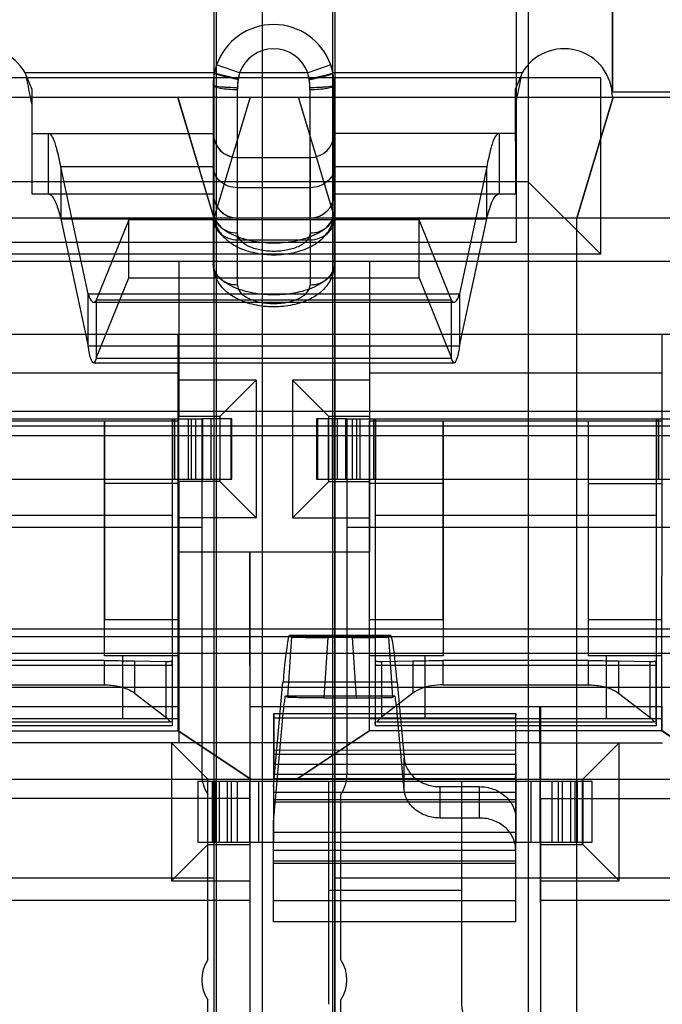
# Model space of a CAD drawing. Units: millimetres. Extents: x 0 to 1189, y 0 to 841.
# Drawn here: x 985 to 986, y 417 to 419 of the extents above; entities that cross this region are included whole.
import ezdxf

# ---------------------------------------------------------------- set-up
doc = ezdxf.new("R2010")
doc.units = ezdxf.units.MM
doc.header["$LTSCALE"] = 65.395
doc.layers.get('0').update_dxf_attribs({"linetype": 'CONTINUOUS'})

msp = doc.modelspace()

# ---------------------------------------------------------------- linework, layer by layer
at = {"color": 7, "linetype": 'Continuous'}
for p, q in [((985.1511, 421.3539), (985.1511, 416.1539)), ((985.6762, 418.5189), (985.6762, 421.1839)), ((985.0513, 416.2028), (985.0513, 420.388)), ((985.3013, 416.2028), (985.3013, 420.388)), ((985.0563, 415.9939), (985.0563, 419.411)), ((985.2963, 419.411), (985.2963, 415.9939)), ((985.7011, 416.1539), (985.7011, 419.0693)), ((985.8757, 418.5289), (985.8757, 418.9839)), ((985.6764, 418.2189), (985.6764, 418.8939)), ((985.8749, 418.5289), (985.8745, 418.7789)), ((985.0567, 418.5856), (985.0548, 418.5799)), ((985.0567, 418.5856), (985.0554, 418.5817)), ((985.1038, 418.5689), (985.0567, 418.5856)), ((985.2924, 418.5856), (985.2452, 418.5689)), ((985.2933, 418.5829), (985.2924, 418.5856)), ((985.2941, 418.5803), (985.2924, 418.5856)), ((984.6611, 418.5689), (984.6611, 418.5691)), ((985.0521, 418.5689), (984.6611, 418.5689)), ((984.6745, 418.536), (984.6611, 418.5689)), ((985.0548, 418.5799), (985.0532, 418.5741)), ((985.2452, 418.5689), (985.1038, 418.5689)), ((985.2956, 418.575), (985.2941, 418.5803)), ((985.6879, 418.5689), (985.297, 418.5689)), ((985.6879, 418.5689), (985.6745, 418.536)), ((985.6878, 418.5686), (985.6879, 418.5688)), ((985.8507, 418.5589), (981.5007, 418.5589)), ((985.0495, 418.5467), (985.0495, 418.5439)), ((985.0496, 418.5439), (985.0495, 418.3189)), ((985.2995, 418.5439), (985.2994, 418.5487)), ((985.2995, 418.5439), (985.2995, 418.5458)), ((985.2995, 418.3189), (985.2996, 418.5439)), ((985.7007, 418.5589), (985.7007, 418.3439)), ((985.8507, 418.1939), (985.8507, 418.5589)), ((984.6746, 418.536), (984.6747, 418.3189)), ((985.0995, 418.2689), (985.0996, 418.5389)), ((985.2496, 418.5389), (985.2495, 418.2689)), ((985.6745, 418.536), (985.6745, 418.3189)), ((985.6747, 418.3189), (985.6746, 418.536)), ((986.7874, 418.5289), (985.8749, 418.5289)), ((980.3995, 418.5189), (986.9495, 418.5189)), ((984.9761, 418.5189), (985.0511, 418.2689)), ((984.9762, 418.5189), (985.0512, 418.2689)), ((985.1259, 418.5189), (985.0509, 418.2689)), ((985.3009, 418.2689), (985.2259, 418.5189)), ((985.8761, 418.5189), (985.8011, 418.2689)), ((985.8012, 418.2689), (985.8762, 418.5189)), ((984.6746, 418.4439), (985.0497, 418.4439)), ((984.7091, 418.3189), (984.7091, 418.4439)), ((985.0498, 418.4439), (985.0498, 418.1734)), ((985.6747, 418.4439), (985.2996, 418.4439)), ((985.2998, 418.4439), (985.2998, 418.1734)), ((985.6403, 418.4439), (985.6403, 418.3189)), ((985.0996, 418.3939), (985.2497, 418.3939)), ((985.0998, 418.1303), (985.0998, 418.3939)), ((985.2498, 418.3939), (985.2498, 418.1303)), ((985.0498, 418.3747), (984.7346, 418.3747)), ((984.7346, 418.3747), (984.7346, 418.267)), ((984.7913, 418.112), (984.7346, 418.3747)), ((985.6149, 418.3747), (985.2998, 418.3747)), ((985.6149, 418.3747), (985.5585, 418.112)), ((985.6149, 418.267), (985.6149, 418.3747)), ((985.7008, 418.3439), (981.6508, 418.3439)), ((985.7007, 418.3439), (985.8507, 418.1939)), ((985.2498, 418.3316), (985.0998, 418.3316)), ((984.6746, 418.3189), (985.0497, 418.3189)), ((985.2996, 418.3189), (985.6746, 418.3189)), ((986.051, 418.2689), (981.301, 418.2689)), ((984.7346, 418.267), (985.0498, 418.267)), ((984.7346, 418.267), (984.7913, 418.0043)), ((984.875, 418.2655), (984.8078, 418.0994)), ((985.475, 418.2655), (984.875, 418.2655)), ((984.875, 418.1451), (984.875, 418.2655)), ((985.0509, 418.2689), (985.0509, 415.9939)), ((985.0511, 418.2689), (985.0511, 415.9939)), ((985.2998, 418.267), (985.6149, 418.267)), ((985.3009, 415.9939), (985.3009, 418.2689)), ((985.542, 418.0994), (985.475, 418.2655)), ((985.475, 418.1451), (985.475, 418.2655)), ((985.5585, 418.0043), (985.6149, 418.267)), ((985.8011, 415.9939), (985.8011, 418.2689)), ((981.6764, 418.2189), (985.6764, 418.2189)), ((985.0998, 418.2239), (985.2498, 418.2239)), ((985.8507, 418.1939), (981.5007, 418.1939)), ((986.3259, 418.1789), (984.1759, 418.1789)), ((984.9784, 418.1789), (984.9784, 417.8589)), ((985.3734, 417.8589), (985.3734, 418.1789)), ((984.8078, 417.979), (984.875, 418.1451)), ((984.875, 418.1451), (985.475, 418.1451)), ((985.475, 418.1451), (985.542, 417.979)), ((984.7913, 418.112), (985.5585, 418.112)), ((984.7913, 418.0043), (984.7913, 418.112)), ((985.542, 418.0994), (984.8078, 418.0994)), ((984.8078, 418.0994), (984.8078, 417.979)), ((985.542, 417.979), (985.542, 418.0994)), ((985.5585, 418.112), (985.5585, 418.0043)), ((984.8022, 418.0947), (985.5476, 418.0947)), ((981.2196, 418.0289), (986.1307, 418.0289)), ((984.9774, 417.8489), (984.9775, 418.0289)), ((985.3725, 418.0289), (985.3724, 417.8489)), ((985.9774, 417.8489), (985.9775, 418.0289)), ((985.5585, 418.0043), (984.7913, 418.0043)), ((984.8078, 417.979), (985.542, 417.979)), ((984.8022, 417.9697), (985.5476, 417.9697)), ((984.3725, 417.9489), (984.9775, 417.9489)), ((985.1384, 417.9339), (984.9784, 417.9339)), ((985.1384, 417.9339), (985.0634, 417.8589)), ((985.1384, 417.9339), (985.1384, 417.6489)), ((985.3734, 417.9339), (985.2134, 417.9339)), ((985.2884, 417.8589), (985.2134, 417.9339)), ((985.2134, 417.9339), (985.2134, 417.6489)), ((985.3725, 417.9489), (985.9775, 417.9489)), ((986.6775, 417.8689), (980.6775, 417.8689)), ((984.3259, 417.8539), (985.0259, 417.8539)), ((984.9649, 417.8539), (984.9648, 417.2189)), ((984.9655, 417.8539), (984.9655, 417.7289)), ((984.9704, 417.7289), (984.9704, 417.8539)), ((985.0634, 417.8589), (984.978, 417.8589)), ((984.978, 417.8589), (984.978, 417.7239)), ((984.9983, 417.7289), (984.9983, 417.8539)), ((985.005, 417.7289), (985.005, 417.8539)), ((985.0138, 417.7289), (985.0138, 417.8539)), ((985.0884, 417.8539), (985.0259, 417.8539)), ((985.0259, 417.8539), (985.0259, 417.1189)), ((985.0272, 417.8539), (985.0272, 417.7289)), ((985.0275, 417.8539), (985.0275, 417.7289)), ((985.0456, 417.7289), (985.0456, 417.8539)), ((985.0506, 417.8539), (985.0506, 417.7289)), ((985.0556, 417.8539), (985.0556, 417.7289)), ((985.063, 417.8589), (985.063, 417.7239)), ((985.0632, 417.8539), (985.0632, 417.7289)), ((985.0634, 417.8539), (985.0634, 417.8589)), ((985.0859, 417.8539), (985.0859, 417.7289)), ((985.0884, 417.7289), (985.0884, 417.8539)), ((985.3259, 417.8539), (985.2634, 417.8539)), ((985.2634, 417.8539), (985.2634, 417.7289)), ((985.2659, 417.7289), (985.2659, 417.8539)), ((985.3734, 417.8589), (985.288, 417.8589)), ((985.288, 417.8589), (985.288, 417.7239)), ((985.2882, 417.7289), (985.2882, 417.8539)), ((985.2884, 417.8539), (985.2884, 417.8589)), ((985.2956, 417.8539), (985.2956, 417.7289)), ((985.3005, 417.7289), (985.3005, 417.8539)), ((985.3057, 417.8539), (985.3057, 417.7289)), ((985.324, 417.7289), (985.324, 417.8539)), ((985.3242, 417.7289), (985.3242, 417.8539)), ((985.3259, 417.8539), (986.0259, 417.8539)), ((985.3259, 417.8539), (985.3259, 417.1189)), ((985.3376, 417.7289), (985.3376, 417.8539)), ((985.3465, 417.7289), (985.3465, 417.8539)), ((985.3533, 417.7289), (985.3533, 417.8539)), ((985.373, 417.7239), (985.373, 417.8589)), ((985.3806, 417.8539), (985.3806, 417.7289)), ((985.3848, 417.2189), (985.3849, 417.8539)), ((985.3855, 417.7289), (985.3855, 417.8539)), ((985.9649, 417.8539), (985.9648, 417.2189)), ((985.9655, 417.8539), (985.9655, 417.7289)), ((985.9704, 417.7289), (985.9704, 417.8539)), ((986.2596, 417.8389), (981.0896, 417.8389)), ((984.9774, 417.8489), (984.3722, 417.8489)), ((984.8246, 417.3639), (984.8246, 417.8489)), ((984.8247, 417.8489), (984.8247, 417.4389)), ((984.9771, 417.2089), (984.9772, 417.8489)), ((985.3722, 417.8489), (985.3721, 417.2089)), ((985.9774, 417.8489), (985.3722, 417.8489)), ((985.5246, 417.8489), (985.5246, 417.3639)), ((985.5247, 417.4389), (985.5247, 417.8489)), ((985.8246, 417.8489), (985.8246, 417.3639)), ((985.8247, 417.8489), (985.8247, 417.4389)), ((985.9771, 417.2089), (985.9772, 417.8489)), ((986.6775, 417.8189), (980.6775, 417.8189)), ((984.3259, 417.7289), (985.0259, 417.7289)), ((984.9772, 417.7203), (984.8247, 417.7203)), ((985.0634, 417.7239), (984.978, 417.7239)), ((984.9784, 417.7239), (984.9784, 417.5789)), ((985.0259, 417.7289), (985.0884, 417.7289)), ((985.0634, 417.7239), (985.0634, 417.7289)), ((985.0634, 417.7239), (985.1384, 417.6489)), ((985.2134, 417.6489), (985.2884, 417.7239)), ((985.2634, 417.7289), (985.3259, 417.7289)), ((985.288, 417.7239), (985.3734, 417.7239)), ((985.2884, 417.7239), (985.2884, 417.7289)), ((985.3259, 417.7289), (986.0259, 417.7289)), ((985.5247, 417.7203), (985.3722, 417.7203)), ((985.3734, 417.5789), (985.3734, 417.7239)), ((985.8247, 417.7203), (985.9772, 417.7203)), ((984.9648, 417.6539), (984.3848, 417.6539)), ((985.1384, 417.6489), (984.9784, 417.6489)), ((985.2134, 417.6489), (985.3734, 417.6489)), ((985.9648, 417.6539), (985.3848, 417.6539)), ((985.026, 417.6289), (984.326, 417.6289)), ((986.026, 417.6289), (985.326, 417.6289)), ((984.9783, 417.5789), (985.3734, 417.5789)), ((984.9783, 417.5789), (984.9783, 417.1839)), ((985.1249, 417.5789), (985.125, 417.1089)), ((985.1259, 415.5689), (985.1258, 417.5789)), ((985.3723, 417.2089), (985.3724, 417.5789)), ((984.8247, 417.4389), (984.9772, 417.4389)), ((985.3722, 417.4389), (985.5247, 417.4389)), ((985.8247, 417.4389), (985.9772, 417.4389)), ((986.6775, 417.4189), (980.6775, 417.4189)), ((981.1009, 417.4039), (986.2509, 417.4039)), ((985.4167, 417.4058), (985.207, 417.4058)), ((985.2071, 417.4057), (985.2113, 417.4033)), ((985.4123, 417.4033), (985.4166, 417.4057)), ((985.2113, 417.4033), (985.203, 417.2783)), ((985.2864, 417.4016), (985.2781, 417.2767)), ((985.3372, 417.4016), (985.2864, 417.4016)), ((985.3455, 417.2767), (985.3372, 417.4016)), ((985.4206, 417.2783), (985.4123, 417.4033)), ((986.6775, 417.3689), (980.6775, 417.3689)), ((984.9772, 417.3639), (984.8247, 417.3639)), ((984.8621, 417.3639), (984.8621, 417.2339)), ((985.5246, 417.3639), (985.3721, 417.3639)), ((985.4871, 417.3639), (985.4871, 417.2339)), ((985.9772, 417.3639), (985.8247, 417.3639)), ((985.8621, 417.2339), (985.8621, 417.3639)), ((984.9648, 417.3439), (984.3848, 417.3439)), ((984.8245, 417.3539), (984.5247, 417.3539)), ((984.8245, 417.3539), (984.8245, 417.3039)), ((984.8869, 417.3535), (984.952, 417.3524)), ((984.8869, 417.3535), (984.8869, 417.2868)), ((984.952, 417.3524), (984.952, 417.2368)), ((984.9648, 417.3439), (984.9646, 417.3519)), ((984.9646, 417.3519), (984.9646, 417.2269)), ((985.3846, 417.3519), (985.3848, 417.3439)), ((985.3846, 417.3519), (985.3846, 417.2269)), ((985.9648, 417.3439), (985.3848, 417.3439)), ((985.3972, 417.3524), (985.4623, 417.3535)), ((985.3972, 417.3524), (985.3972, 417.2368)), ((985.4623, 417.3535), (985.4623, 417.2868)), ((985.8245, 417.3539), (985.5247, 417.3539)), ((985.5247, 417.3039), (985.5247, 417.3539)), ((985.8245, 417.3539), (985.8245, 417.3039)), ((985.8869, 417.3535), (985.952, 417.3524)), ((985.8869, 417.3535), (985.8869, 417.2868)), ((985.952, 417.3524), (985.952, 417.2368)), ((985.9648, 417.3439), (985.9646, 417.3519)), ((985.9646, 417.3519), (985.9646, 417.2269)), ((984.5247, 417.3039), (984.8245, 417.3039)), ((985.1744, 417.0934), (985.1938, 417.3095)), ((985.4299, 417.3095), (985.1938, 417.3095)), ((985.4299, 417.3095), (985.4441, 417.1526)), ((985.5247, 417.3039), (985.8245, 417.3039)), ((981.0896, 417.2989), (986.2596, 417.2989)), ((984.8869, 417.2868), (984.952, 417.2368)), ((985.4623, 417.2868), (985.3972, 417.2368)), ((985.8869, 417.2868), (985.952, 417.2368)), ((985.4249, 417.2808), (985.1988, 417.2808)), ((985.203, 417.2783), (985.1988, 417.2808)), ((985.2781, 417.2767), (985.3455, 417.2767)), ((985.4249, 417.2808), (985.4206, 417.2783)), ((982.3723, 417.2589), (984.9782, 417.2589)), ((984.9773, 417.2089), (984.9773, 417.2589)), ((985.1249, 417.2589), (985.9782, 417.2589)), ((985.1938, 417.2447), (985.1744, 417.0286)), ((985.1746, 417.2352), (985.1749, 417.2444)), ((985.1749, 417.2444), (985.6749, 417.2444)), ((985.175, 417.2444), (985.175, 417.1396)), ((985.1938, 417.2447), (985.4299, 417.2447)), ((985.4441, 417.0878), (985.4299, 417.2447)), ((985.6749, 417.2444), (985.6746, 417.2352)), ((985.675, 417.1396), (985.675, 417.2444)), ((985.725, 417.1089), (985.7249, 417.2589)), ((985.7257, 417.2589), (985.7257, 417.1089)), ((985.9773, 417.2089), (985.9773, 417.2589)), ((984.9771, 417.2339), (984.3721, 417.2339)), ((984.3882, 417.2272), (984.9611, 417.2272)), ((984.9646, 417.2269), (984.9611, 417.2272)), ((984.9646, 417.2269), (984.9648, 417.2189)), ((985.1744, 416.8141), (985.1746, 417.2352)), ((985.6746, 417.2352), (985.1746, 417.2352)), ((985.9771, 417.2339), (985.3721, 417.2339)), ((985.3882, 417.2272), (985.3846, 417.2269)), ((985.3848, 417.2189), (985.3846, 417.2269)), ((985.3882, 417.2272), (985.9611, 417.2272)), ((985.6746, 417.2352), (985.6744, 416.8141)), ((985.9646, 417.2269), (985.9611, 417.2272)), ((985.9646, 417.2269), (985.9648, 417.2189)), ((984.3721, 417.2089), (984.9773, 417.2089)), ((984.9648, 417.2189), (984.3848, 417.2189)), ((984.9771, 417.2089), (985.1271, 417.1089)), ((985.1274, 417.1089), (984.9773, 417.2089)), ((985.2221, 417.1089), (985.3721, 417.2089)), ((985.3723, 417.2089), (985.2224, 417.1089)), ((985.9773, 417.2089), (985.3721, 417.2089)), ((985.9648, 417.2189), (985.3848, 417.2189)), ((985.9771, 417.2089), (986.1271, 417.1089)), ((986.1274, 417.1089), (985.9773, 417.2089)), ((985.725, 417.1839), (984.4758, 417.1839)), ((984.9633, 417.1839), (985.0382, 417.1089)), ((984.9633, 417.1839), (984.9633, 416.8989)), ((985.7258, 417.1839), (985.9783, 417.1839)), ((985.8132, 417.1089), (985.8883, 417.1839)), ((985.8883, 416.8989), (985.8883, 417.1839)), ((985.1745, 417.1692), (985.6745, 417.169)), ((985.675, 417.16), (985.175, 417.16)), ((985.175, 417.1396), (985.675, 417.1396)), ((985.175, 417.1039), (985.175, 417.1396)), ((985.4441, 417.0878), (985.4441, 417.1526)), ((985.675, 417.1396), (985.675, 417.1039)), ((985.1749, 417.1194), (985.1746, 417.1102)), ((985.1749, 417.1194), (985.6749, 417.1194)), ((985.6746, 417.1102), (985.6749, 417.1194)), ((980.8996, 417.1089), (986.4505, 417.1089)), ((985.0179, 417.1039), (985.0179, 416.9789)), ((985.1433, 417.1039), (985.018, 417.1039)), ((985.0381, 417.1089), (985.0381, 416.9739)), ((985.0382, 416.9739), (985.0382, 417.1089)), ((985.0475, 417.1039), (985.0475, 416.9789)), ((985.0479, 417.1039), (985.0479, 416.9789)), ((985.0533, 416.9789), (985.0533, 417.1039)), ((985.0618, 417.1039), (985.0618, 416.9789)), ((985.0792, 416.9789), (985.0792, 417.1039)), ((985.0868, 417.1039), (985.0868, 416.9789)), ((985.1001, 416.9789), (985.1001, 417.1039)), ((985.125, 416.9789), (985.125, 417.1039)), ((985.1256, 417.1089), (985.1256, 415.8139)), ((985.175, 417.1039), (985.1433, 417.1039)), ((985.1433, 417.1039), (985.1433, 416.9789)), ((985.1746, 417.1102), (985.6746, 417.1102)), ((985.675, 417.1039), (985.175, 417.1039)), ((985.175, 416.9789), (985.175, 417.1039)), ((985.288, 417.1039), (985.288, 416.6435)), ((985.563, 417.1039), (985.563, 416.6435)), ((985.7067, 417.1039), (985.675, 417.1039)), ((985.675, 417.1039), (985.675, 416.9789)), ((985.833, 417.1039), (985.7067, 417.1039)), ((985.7067, 416.9789), (985.7067, 417.1039)), ((985.725, 416.9789), (985.725, 417.1039)), ((985.7256, 417.1089), (985.7259, 415.5689)), ((985.7501, 416.9789), (985.7501, 417.1039)), ((985.7633, 416.9789), (985.7633, 417.1039)), ((985.7708, 417.1039), (985.7708, 416.9789)), ((985.7884, 416.9789), (985.7884, 417.1039)), ((985.7969, 417.1039), (985.7969, 416.9789)), ((985.8025, 416.9789), (985.8025, 417.1039)), ((985.8131, 416.9739), (985.8131, 417.1089)), ((985.8132, 417.1089), (985.8132, 416.9739)), ((985.8329, 416.9789), (985.8329, 417.1039)), ((985.1749, 417.0819), (985.6749, 417.0819)), ((985.5188, 417.0286), (985.5189, 417.0934)), ((985.5189, 417.0934), (985.5994, 417.0934)), ((985.5994, 417.0934), (985.5994, 417.0286)), ((985.1259, 417.0689), (984.4759, 417.0689)), ((985.0384, 416.7354), (985.0384, 417.0774)), ((985.6745, 417.0662), (985.1745, 417.0662)), ((985.6749, 417.0614), (985.1749, 417.0614)), ((985.3134, 416.7354), (985.3134, 417.0774)), ((985.7259, 417.0689), (985.7258, 415.5689)), ((985.7259, 417.0689), (986.2509, 417.0689)), ((985.5994, 417.0286), (985.5188, 417.0286)), ((985.1744, 416.9993), (985.6744, 416.9993)), ((985.0179, 416.9789), (985.833, 416.9789)), ((984.9633, 416.8989), (985.0382, 416.9739)), ((985.0381, 416.9739), (985.1257, 416.9739)), ((985.6745, 416.9611), (985.1745, 416.9611)), ((985.7256, 416.9739), (985.8132, 416.9739)), ((985.8883, 416.8989), (985.8132, 416.9739)), ((985.6744, 416.9391), (985.1744, 416.9391)), ((985.6744, 416.9345), (985.1744, 416.9345)), ((985.0509, 416.9039), (984.3009, 416.9039)), ((984.9633, 416.8989), (985.1258, 416.8989)), ((986.0509, 416.9039), (985.3009, 416.9039)), ((985.7258, 416.8989), (985.8883, 416.8989)), ((985.563, 416.8789), (985.288, 416.8789)), ((984.4756, 416.8589), (985.1256, 416.8589)), ((985.1745, 416.8582), (985.6745, 416.8582)), ((985.7256, 416.8589), (986.4506, 416.8589)), ((985.6744, 416.8141), (985.1744, 416.8141)), ((985.0384, 416.3568), (985.0384, 416.6524)), ((985.3134, 416.3568), (985.3134, 416.6524))]:
    msp.add_line(p, q, dxfattribs=at)
for centre, radius, start, end in [((985.1745, 418.5439), 0.125, 19.4712, 160.5288), ((984.5745, 418.5189), 0.1, 30, 180), ((985.1745, 418.5439), 0.075, 19.4712, 160.5288), ((985.7745, 418.5189), 0.1, 0, 150), ((985.1744, 418.5439), 0.1249, 160.5241, 168.4677), ((985.1747, 418.5439), 0.1248, 11.5321, 19.476), ((993.9317, 420.4185), 9.4532, 191.28289, 191.69043), ((985.1748, 418.5439), 0.1253, 168.4776, 179.988), ((985.2395, 418.5347), 0.1399, 165.8621, 171.7105), ((985.2042, 418.5394), 0.1046, 163.6074, 170.3568), ((985.1095, 418.5347), 0.1399, 8.2915, 14.1378), ((985.1448, 418.5394), 0.1046, 9.6442, 16.3926), ((985.1739, 418.5438), 0.1256, 0.0311, 11.5084), ((985.1742, 418.5439), 0.1253, 0.0158, 11.5224), ((976.1, 420.4824), 9.777, 348.31937, 348.71359), ((985.2069, 418.5389), 0.1074, 170.3677, 180.0125), ((985.2448, 418.534), 0.1453, 171.7227, 180.0353), ((985.142, 418.5389), 0.1075, 359.99, 9.6333), ((985.1042, 418.534), 0.1453, 359.9699, 8.2793), ((985.0996, 418.4439), 0.05, 180, 270), ((985.0997, 418.4439), 0.05, 180, 270), ((985.2496, 418.4439), 0.05, 270, 0), ((985.2497, 418.4439), 0.05, 270, 360), ((985.0996, 418.3189), 0.05, 180, 270), ((985.0997, 418.3189), 0.05, 180, 270), ((985.2496, 418.3189), 0.05, 270, 360), ((985.2497, 418.3189), 0.05, 270, 360), ((985.101, 417.1189), 0.075, 180, 213.5573), ((985.251, 417.1189), 0.075, 326.4427, 360), ((985.101, 416.6939), 0.075, 146.4427, 213.5573), ((985.251, 416.6939), 0.075, 326.4427, 33.5573), ((985.638, 416.6435), 0.075, 180, 270)]:
    msp.add_arc(centre, radius, start, end, dxfattribs=at)
for centre, major_axis, ratio, start_param, end_param in [((985.1938, 417.2058), (0.0132, 0.2), 0.039506, -0.019826, 1.028292), ((985.4299, 417.2058), (-0.0132, 0.2), 0.039944, -1.028321, 0.019797), ((984.8896, 417.2156), (0.075, 0), 0.511538, 0.3079, 0.588299), ((985.4596, 417.2156), (0.075, 0), 0.511538, 2.553886, 2.834285), ((985.8896, 417.2156), (0.075, 0), 0.511538, 0.3079, 0.588299)]:
    msp.add_ellipse(centre, major_axis=major_axis, ratio=ratio, start_param=start_param, end_param=end_param, dxfattribs=at)
for points, knots in [([(985.101, 418.5549), (985.095, 418.5561), (985.086, 418.5581), (985.0744, 418.5609), (985.0667, 418.563), (985.0605, 418.5648), (985.0559, 418.5665), (985.0534, 418.5676), (985.052, 418.5685), (985.0521, 418.5689)], [0, 0, 0, 0, 0.361884, 0.538917, 0.697755, 0.827235, 0.921367, 0.977268, 1, 1, 1, 1]), ([(985.101, 418.5569), (985.095, 418.5581), (985.086, 418.56), (985.0745, 418.5626), (985.0668, 418.5644), (985.0606, 418.566), (985.0558, 418.5672), (985.0537, 418.5682), (985.052, 418.5686), (985.052, 418.5689)], [0, 0, 0, 0, 0.365723, 0.544092, 0.70373, 0.833368, 0.926922, 0.981238, 1, 1, 1, 1]), ([(985.248, 418.5549), (985.2541, 418.5561), (985.2631, 418.5581), (985.2746, 418.5609), (985.2823, 418.563), (985.2885, 418.5648), (985.2932, 418.5665), (985.2956, 418.5676), (985.2971, 418.5685), (985.297, 418.5689)], [0, 0, 0, 0, 0.361775, 0.538778, 0.697609, 0.827106, 0.921275, 0.977226, 1, 1, 1, 1]), ([(985.248, 418.5569), (985.254, 418.5581), (985.263, 418.56), (985.2745, 418.5626), (985.2823, 418.5644), (985.2884, 418.566), (985.2932, 418.5672), (985.2953, 418.5682), (985.297, 418.5686), (985.297, 418.5689)], [0, 0, 0, 0, 0.365602, 0.543938, 0.703566, 0.833219, 0.926809, 0.98118, 1, 1, 1, 1]), ([(985.0995, 418.5339), (985.0934, 418.5339), (985.0816, 418.5342), (985.0657, 418.5364), (985.0554, 418.5385), (985.0495, 418.5422), (985.0495, 418.5439)], [0, 0, 0, 0, 0.352618, 0.679896, 0.902665, 1, 1, 1, 1]), ([(985.0495, 418.5439), (985.0495, 418.5435), (985.0509, 418.5426), (985.0536, 418.5419), (985.0583, 418.541), (985.0646, 418.5403), (985.0725, 418.5397), (985.0842, 418.5391), (985.0934, 418.5389), (985.0995, 418.5389)], [0, 0, 0, 0, 0.024389, 0.080116, 0.173543, 0.302205, 0.46037, 0.637097, 1, 1, 1, 1]), ([(985.2995, 418.5439), (985.2995, 418.5422), (985.2936, 418.5385), (985.2834, 418.5364), (985.2674, 418.5342), (985.2557, 418.5339), (985.2495, 418.5339)], [0, 0, 0, 0, 0.097405, 0.320227, 0.647479, 1, 1, 1, 1]), ([(985.2495, 418.5389), (985.2556, 418.5389), (985.2648, 418.5391), (985.2765, 418.5397), (985.2844, 418.5403), (985.2907, 418.541), (985.2955, 418.5419), (985.2981, 418.5426), (985.2995, 418.5435), (985.2995, 418.5439)], [0, 0, 0, 0, 0.362789, 0.539485, 0.697642, 0.826322, 0.919787, 0.975567, 1, 1, 1, 1]), ([(984.7346, 418.3747), (984.7322, 418.3875), (984.7274, 418.4089), (984.7211, 418.4313), (984.713, 418.4439), (984.7091, 418.4439)], [0, 0, 0, 0, 0.517147, 0.846406, 1, 1, 1, 1]), ([(985.6403, 418.4439), (985.6365, 418.4439), (985.6284, 418.4312), (985.6222, 418.4089), (985.6173, 418.3875), (985.6149, 418.3747)], [0, 0, 0, 0, 0.153317, 0.482621, 1, 1, 1, 1]), ([(985.0998, 418.3316), (985.0933, 418.3316), (985.0805, 418.3338), (985.0639, 418.3431), (985.0525, 418.3574), (985.0498, 418.3691), (985.0498, 418.3747)], [0, 0, 0, 0, 0.266899, 0.524223, 0.767377, 1, 1, 1, 1]), ([(985.2998, 418.3747), (985.2998, 418.3691), (985.297, 418.3574), (985.2856, 418.3431), (985.2691, 418.3338), (985.2562, 418.3316), (985.2498, 418.3316)], [0, 0, 0, 0, 0.232617, 0.475781, 0.733112, 1, 1, 1, 1]), ([(984.7091, 418.3189), (984.7125, 418.3189), (984.7206, 418.3105), (984.7274, 418.2926), (984.7322, 418.2766), (984.7346, 418.267)], [0, 0, 0, 0, 0.173663, 0.50013, 1, 1, 1, 1]), ([(985.6149, 418.267), (985.6173, 418.2766), (985.6221, 418.2926), (985.6288, 418.3105), (985.6369, 418.3189), (985.6403, 418.3189)], [0, 0, 0, 0, 0.500108, 0.82661, 1, 1, 1, 1]), ([(985.0498, 418.2811), (985.0498, 418.2754), (985.0526, 418.2637), (985.064, 418.2495), (985.0805, 418.2401), (985.0933, 418.238), (985.0998, 418.238)], [0, 0, 0, 0, 0.232623, 0.475777, 0.733101, 1, 1, 1, 1]), ([(985.0498, 418.2811), (985.0498, 418.2723), (985.0592, 418.2525), (985.0884, 418.2333), (985.1282, 418.2205), (985.1587, 418.2176), (985.1748, 418.2176)], [0, 0, 0, 0, 0.174231, 0.398031, 0.679127, 1, 1, 1, 1]), ([(985.0498, 418.281), (985.0498, 418.272), (985.0537, 418.2527), (985.0712, 418.227), (985.0999, 418.2072), (985.1357, 418.1955), (985.1618, 418.193), (985.1748, 418.193)], [0, 0, 0, 0, 0.161252, 0.337869, 0.538805, 0.768988, 1, 1, 1, 1]), ([(985.1748, 418.2176), (985.191, 418.2176), (985.2214, 418.2205), (985.2613, 418.2333), (985.2905, 418.2525), (985.2998, 418.2723), (985.2998, 418.2811)], [0, 0, 0, 0, 0.320917, 0.602009, 0.825776, 1, 1, 1, 1]), ([(985.1748, 418.193), (985.1882, 418.193), (985.2146, 418.1956), (985.2505, 418.2076), (985.2787, 418.2275), (985.296, 418.2529), (985.2998, 418.2719), (985.2998, 418.2811)], [0, 0, 0, 0, 0.237082, 0.467522, 0.665139, 0.838137, 1, 1, 1, 1]), ([(985.2498, 418.238), (985.2563, 418.238), (985.2691, 418.2401), (985.2857, 418.2495), (985.297, 418.2637), (985.2998, 418.2754), (985.2998, 418.2811)], [0, 0, 0, 0, 0.266888, 0.524219, 0.767383, 1, 1, 1, 1]), ([(985.0498, 418.267), (985.0498, 418.2614), (985.0525, 418.2497), (985.0639, 418.2354), (985.0805, 418.2261), (985.0933, 418.2239), (985.0998, 418.2239)], [0, 0, 0, 0, 0.232623, 0.475777, 0.733101, 1, 1, 1, 1]), ([(985.2498, 418.2239), (985.2562, 418.2239), (985.269, 418.2261), (985.2856, 418.2354), (985.297, 418.2497), (985.2998, 418.2614), (985.2998, 418.267)], [0, 0, 0, 0, 0.266888, 0.524219, 0.767383, 1, 1, 1, 1]), ([(985.1748, 418.1999), (985.1651, 418.1999), (985.1469, 418.2016), (985.123, 418.2093), (985.1054, 418.2208), (985.0998, 418.2327), (985.0998, 418.238)], [0, 0, 0, 0, 0.320873, 0.601969, 0.825769, 1, 1, 1, 1]), ([(985.2498, 418.238), (985.2498, 418.2327), (985.2442, 418.2208), (985.2267, 418.2093), (985.2028, 418.2016), (985.1845, 418.1999), (985.1748, 418.1999)], [0, 0, 0, 0, 0.174224, 0.397991, 0.679083, 1, 1, 1, 1]), ([(985.1748, 418.1099), (985.1587, 418.1099), (985.1282, 418.1128), (985.0884, 418.1256), (985.0592, 418.1448), (985.0498, 418.1646), (985.0498, 418.1734)], [0, 0, 0, 0, 0.320873, 0.601969, 0.825769, 1, 1, 1, 1]), ([(985.0998, 418.1303), (985.0933, 418.1303), (985.0805, 418.1324), (985.0639, 418.1418), (985.0526, 418.156), (985.0498, 418.1677), (985.0498, 418.1734)], [0, 0, 0, 0, 0.266899, 0.524223, 0.767377, 1, 1, 1, 1]), ([(985.1748, 418.0853), (985.1615, 418.0853), (985.135, 418.0879), (985.0991, 418.0999), (985.0709, 418.1197), (985.0537, 418.1452), (985.0498, 418.1642), (985.0498, 418.1733)], [0, 0, 0, 0, 0.237065, 0.467511, 0.665142, 0.838146, 1, 1, 1, 1]), ([(985.2998, 418.1734), (985.2998, 418.1646), (985.2905, 418.1448), (985.2613, 418.1256), (985.2214, 418.1128), (985.191, 418.1099), (985.1748, 418.1099)], [0, 0, 0, 0, 0.174224, 0.397991, 0.679083, 1, 1, 1, 1]), ([(985.2998, 418.1733), (985.2998, 418.1643), (985.2959, 418.145), (985.2784, 418.1193), (985.2497, 418.0995), (985.2139, 418.0878), (985.1878, 418.0853), (985.1748, 418.0853)], [0, 0, 0, 0, 0.161257, 0.337864, 0.538779, 0.768963, 1, 1, 1, 1]), ([(985.2998, 418.1734), (985.2998, 418.1677), (985.297, 418.156), (985.2856, 418.1418), (985.2691, 418.1324), (985.2563, 418.1303), (985.2498, 418.1303)], [0, 0, 0, 0, 0.232617, 0.475781, 0.733112, 1, 1, 1, 1]), ([(985.0998, 418.1303), (985.0998, 418.125), (985.1054, 418.1131), (985.1229, 418.1016), (985.1469, 418.0939), (985.1651, 418.0922), (985.1748, 418.0922)], [0, 0, 0, 0, 0.174231, 0.398031, 0.679127, 1, 1, 1, 1]), ([(985.1748, 418.0922), (985.1845, 418.0922), (985.2028, 418.0939), (985.2267, 418.1016), (985.2442, 418.1131), (985.2498, 418.125), (985.2498, 418.1303)], [0, 0, 0, 0, 0.320917, 0.602009, 0.825776, 1, 1, 1, 1]), ([(984.7913, 418.112), (984.7927, 418.1075), (984.7943, 418.1013), (984.8023, 418.0924), (984.8066, 418.0973), (984.8078, 418.0994)], [0, 0, 0, 0, 0.497881, 0.74504, 1, 1, 1, 1]), ([(985.542, 418.0994), (985.5432, 418.0973), (985.5475, 418.0924), (985.5555, 418.1014), (985.557, 418.1075), (985.5585, 418.112)], [0, 0, 0, 0, 0.254821, 0.501822, 1, 1, 1, 1]), ([(984.8078, 417.979), (984.8068, 417.9756), (984.8023, 417.9645), (984.7931, 417.9865), (984.7927, 417.9956), (984.7913, 418.0043)], [0, 0, 0, 0, 0.227315, 0.444192, 1, 1, 1, 1]), ([(985.5585, 418.0043), (985.5571, 417.9956), (985.5566, 417.9865), (985.5474, 417.9645), (985.543, 417.9756), (985.542, 417.979)], [0, 0, 0, 0, 0.556124, 0.772824, 1, 1, 1, 1]), ([(985.2113, 417.4033), (985.2132, 417.4021), (985.2215, 417.4033), (985.2366, 417.4016), (985.2597, 417.4019), (985.277, 417.4016), (985.2865, 417.4016)], [0, 0, 0, 0, 0.088601, 0.306641, 0.623382, 1, 1, 1, 1]), ([(985.3372, 417.4016), (985.3466, 417.4016), (985.3639, 417.4019), (985.387, 417.4016), (985.4021, 417.4033), (985.4104, 417.4021), (985.4123, 417.4033)], [0, 0, 0, 0, 0.376478, 0.69317, 0.911257, 1, 1, 1, 1]), ([(984.8245, 417.3539), (984.8325, 417.3539), (984.8477, 417.3539), (984.8685, 417.3538), (984.8813, 417.3536), (984.8869, 417.3535)], [0, 0, 0, 0, 0.386636, 0.732288, 1, 1, 1, 1]), ([(984.952, 417.3524), (984.9543, 417.3523), (984.9574, 417.3512), (984.9646, 417.3538), (984.9646, 417.3519)], [0, 0, 0, 0, 0.547799, 1, 1, 1, 1]), ([(985.3846, 417.3519), (985.3846, 417.3538), (985.3919, 417.3512), (985.3949, 417.3523), (985.3972, 417.3524)], [0, 0, 0, 0, 0.451858, 1, 1, 1, 1]), ([(985.4623, 417.3535), (985.4679, 417.3536), (985.4807, 417.3538), (985.5015, 417.3539), (985.5167, 417.3539), (985.5247, 417.3539)], [0, 0, 0, 0, 0.267649, 0.613301, 1, 1, 1, 1]), ([(985.8245, 417.3539), (985.8325, 417.3539), (985.8477, 417.3539), (985.8685, 417.3538), (985.8813, 417.3536), (985.8869, 417.3535)], [0, 0, 0, 0, 0.386636, 0.732288, 1, 1, 1, 1]), ([(985.952, 417.3524), (985.9543, 417.3523), (985.9574, 417.3512), (985.9646, 417.3538), (985.9646, 417.3519)], [0, 0, 0, 0, 0.547799, 1, 1, 1, 1]), ([(984.8245, 417.3039), (984.8292, 417.3039), (984.8386, 417.3035), (984.8523, 417.3014), (984.8652, 417.298), (984.8769, 417.2933), (984.8838, 417.2892), (984.8869, 417.2868)], [0, 0, 0, 0, 0.215865, 0.428231, 0.632809, 0.824317, 1, 1, 1, 1]), ([(985.5247, 417.3039), (985.5168, 417.3039), (985.5016, 417.3027), (985.4804, 417.2973), (985.4677, 417.2909), (985.4623, 417.2868)], [0, 0, 0, 0, 0.362876, 0.691442, 1, 1, 1, 1]), ([(985.8245, 417.3039), (985.8292, 417.3039), (985.8386, 417.3035), (985.8523, 417.3014), (985.8652, 417.298), (985.8769, 417.2933), (985.8838, 417.2892), (985.8869, 417.2868)], [0, 0, 0, 0, 0.215865, 0.428231, 0.632809, 0.824317, 1, 1, 1, 1]), ([(985.1988, 417.2808), (985.1976, 417.2815), (985.1976, 417.2714), (985.195, 417.2638), (985.1944, 417.2513), (985.1938, 417.2447)], [0, 0, 0, 0, 0.118456, 0.451874, 1, 1, 1, 1]), ([(985.2781, 417.2767), (985.2687, 417.2767), (985.2514, 417.2769), (985.2283, 417.2766), (985.2132, 417.2783), (985.2049, 417.2772), (985.203, 417.2783)], [0, 0, 0, 0, 0.376625, 0.693369, 0.911406, 1, 1, 1, 1]), ([(985.3455, 417.2767), (985.3549, 417.2767), (985.3722, 417.2769), (985.3953, 417.2766), (985.4105, 417.2783), (985.4188, 417.2772), (985.4206, 417.2783)], [0, 0, 0, 0, 0.374162, 0.693794, 0.912872, 1, 1, 1, 1]), ([(985.4299, 417.2447), (985.4293, 417.2512), (985.4286, 417.2637), (985.4262, 417.2712), (985.4261, 417.2814), (985.4249, 417.2808)], [0, 0, 0, 0, 0.539839, 0.887376, 1, 1, 1, 1]), ([(985.4441, 417.1526), (985.4448, 417.1445), (985.4501, 417.1283), (985.4673, 417.1089), (985.4912, 417.0963), (985.5096, 417.0934), (985.5189, 417.0934)], [0, 0, 0, 0, 0.233731, 0.475617, 0.731314, 1, 1, 1, 1]), ([(985.5188, 417.0286), (985.5095, 417.0286), (985.4912, 417.0315), (985.4673, 417.0441), (985.4501, 417.0635), (985.4448, 417.0797), (985.4441, 417.0878)], [0, 0, 0, 0, 0.268686, 0.524383, 0.766269, 1, 1, 1, 1]), ([(985.5994, 417.0934), (985.6092, 417.0934), (985.6284, 417.0902), (985.6531, 417.0763), (985.6702, 417.0551), (985.6744, 417.0377), (985.6744, 417.0292)], [0, 0, 0, 0, 0.269873, 0.525453, 0.766384, 1, 1, 1, 1]), ([(985.6744, 416.9644), (985.6744, 416.9729), (985.6702, 416.9903), (985.6531, 417.0115), (985.6284, 417.0253), (985.6092, 417.0286), (985.5994, 417.0286)], [0, 0, 0, 0, 0.233616, 0.474547, 0.730127, 1, 1, 1, 1])]:
    msp.add_open_spline(points, degree=3, knots=knots, dxfattribs=at)

doc.saveas('drawing.dxf')
